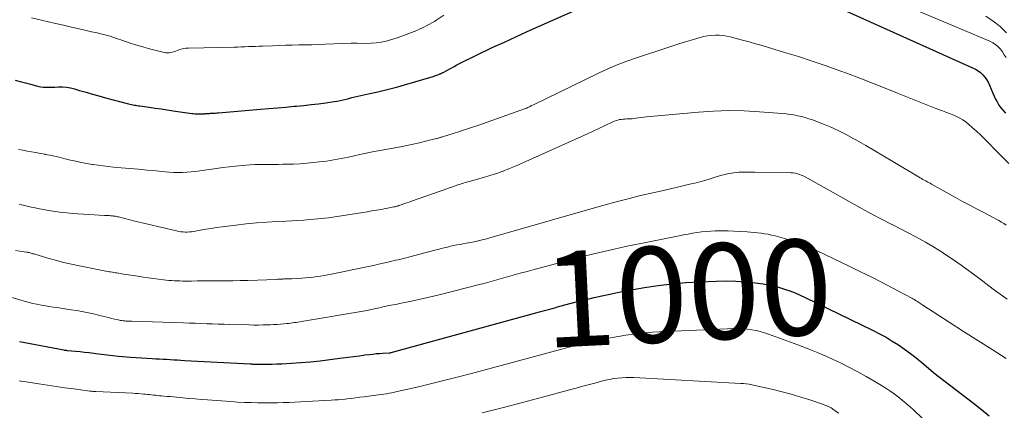
# Model space of a CAD drawing. Units: feet. Extents: x 1945000 to 1950038, y 535000 to 540000.
# Drawn here: x 1946993 to 1947200, y 535450 to 535532 of the extents above; entities that cross this region are included whole.
import ezdxf
from ezdxf.enums import TextEntityAlignment as Align

# ---------------------------------------------------------------- set-up
doc = ezdxf.new("R2010")
doc.units = ezdxf.units.FT
doc.header["$LTSCALE"] = 100
doc.header["$MEASUREMENT"] = 0
for name, color, linetype, lineweight in [('CONTOUR INDEX', 32, 'Continuous', 25), ('CONTOUR INDEX LABEL', 7, 'Continuous', 15), ('CONTOUR INTERMEDIATE', 40, 'Continuous', 15)]:
    doc.layers.add(name, color=color, linetype=linetype, lineweight=lineweight)
doc.styles.add('slant', font='romans.shx', dxfattribs={"oblique": 14.999978})

msp = doc.modelspace()

# ---------------------------------------------------------------- linework, layer by layer
at = {"layer": 'CONTOUR INDEX', "flags": 128}
for points, elevation in [([(1947162.63, 535535.59), (1947193.13, 535521.93), (1947193.71, 535521.63), (1947194.26, 535521.29), (1947194.77, 535520.89), (1947195.25, 535520.45), (1947195.68, 535519.95), (1947196.06, 535519.43), (1947196.39, 535518.87), (1947196.67, 535518.28), (1947197.38, 535516.57), (1947197.65, 535515.97), (1947197.93, 535515.38), (1947198.25, 535514.81), (1947198.58, 535514.24), (1947198.65, 535514.12), (1947199.06, 535513.52), (1947199.5, 535512.95), (1947199.99, 535512.42)], 980), ([(1946992.52, 535519.34), (1946993.61, 535519.04), (1946994.69, 535518.74), (1946995.78, 535518.45), (1946997.02, 535518.12), (1946997.49, 535518.01), (1946997.96, 535517.93), (1946998.44, 535517.88), (1946998.93, 535517.86), (1946999.41, 535517.86), (1946999.9, 535517.86), (1947000.39, 535517.87), (1947000.87, 535517.89), (1947001.62, 535517.91), (1947002.47, 535517.9), (1947003.32, 535517.84), (1947004.15, 535517.69), (1947004.98, 535517.49), (1947006.04, 535517.17), (1947007.4, 535516.78), (1947008.75, 535516.39), (1947010.11, 535516.02), (1947011.48, 535515.65), (1947016.3, 535514.37), (1947016.59, 535514.3), (1947016.89, 535514.23), (1947017.18, 535514.17), (1947017.48, 535514.12), (1947017.77, 535514.07), (1947018.07, 535514.02), (1947018.37, 535513.98), (1947018.67, 535513.93), (1947020.6, 535513.66), (1947021.87, 535513.47), (1947023.13, 535513.29), (1947024.39, 535513.11), (1947025.66, 535512.93), (1947029.54, 535512.38), (1947029.86, 535512.34), (1947030.18, 535512.3), (1947030.5, 535512.28), (1947030.83, 535512.26), (1947031.11, 535512.26), (1947031.29, 535512.25), (1947031.47, 535512.26), (1947031.65, 535512.27), (1947031.83, 535512.28), (1947032.01, 535512.3), (1947032.19, 535512.31), (1947032.37, 535512.33), (1947032.56, 535512.34), (1947032.63, 535512.34), (1947032.85, 535512.36), (1947033.07, 535512.37), (1947033.29, 535512.38), (1947033.5, 535512.39), (1947033.75, 535512.4), (1947034.1, 535512.42), (1947034.44, 535512.44), (1947034.78, 535512.46), (1947035.12, 535512.49), (1947043.95, 535513.24), (1947045.72, 535513.39), (1947047.49, 535513.55), (1947049.25, 535513.7), (1947051.02, 535513.85), (1947051.49, 535513.89), (1947053.02, 535514.04), (1947054.55, 535514.2), (1947056.07, 535514.39), (1947057.6, 535514.6), (1947059.39, 535514.86), (1947060.01, 535514.96), (1947060.63, 535515.07), (1947061.25, 535515.21), (1947061.86, 535515.36), (1947062.47, 535515.51), (1947063.09, 535515.67), (1947063.7, 535515.82), (1947064.32, 535515.96), (1947064.35, 535515.97), (1947064.98, 535516.12), (1947065.62, 535516.26), (1947066.25, 535516.4), (1947066.88, 535516.54), (1947068.49, 535516.89), (1947069.9, 535517.21), (1947071.31, 535517.55), (1947072.71, 535517.92), (1947074.1, 535518.32), (1947080.11, 535520.11), (1947080.36, 535520.19), (1947080.62, 535520.27), (1947080.87, 535520.36), (1947081.12, 535520.46), (1947081.41, 535520.57), (1947081.52, 535520.61), (1947081.62, 535520.65), (1947081.73, 535520.7), (1947081.83, 535520.75), (1947081.93, 535520.8), (1947082.03, 535520.85), (1947082.13, 535520.9), (1947082.23, 535520.95), (1947084.55, 535522.21), (1947085.1, 535522.51), (1947085.66, 535522.8), (1947086.22, 535523.09), (1947086.78, 535523.38), (1947087.34, 535523.66), (1947087.91, 535523.94), (1947088.47, 535524.22), (1947089.04, 535524.49), (1947092.65, 535526.19), (1947095.03, 535527.3), (1947097.41, 535528.4), (1947099.81, 535529.49), (1947102.2, 535530.56), (1947110.56, 535534.26)], 980), ([(1946993.48, 535464.67), (1947002.71, 535462.89), (1947002.81, 535462.87), (1947002.9, 535462.86), (1947003, 535462.84), (1947003.1, 535462.83), (1947003.2, 535462.82), (1947003.3, 535462.81), (1947003.39, 535462.8), (1947003.49, 535462.79), (1947005.2, 535462.63), (1947006.15, 535462.54), (1947007.1, 535462.44), (1947008.05, 535462.32), (1947009, 535462.2), (1947009.47, 535462.14), (1947010.66, 535461.99), (1947011.84, 535461.85), (1947013.03, 535461.73), (1947014.22, 535461.62), (1947016.74, 535461.41), (1947017.87, 535461.32), (1947019, 535461.24), (1947020.13, 535461.17), (1947021.26, 535461.1), (1947022.02, 535461.06), (1947022.77, 535461.02), (1947023.53, 535460.97), (1947024.28, 535460.93), (1947025.03, 535460.88), (1947025.78, 535460.84), (1947026.54, 535460.79), (1947027.29, 535460.75), (1947028.04, 535460.71), (1947041.79, 535459.96), (1947042.05, 535459.95), (1947042.3, 535459.94), (1947042.56, 535459.93), (1947042.82, 535459.93), (1947044.33, 535459.91), (1947045.35, 535459.91), (1947046.36, 535459.92), (1947047.38, 535459.96), (1947048.39, 535460), (1947050.41, 535460.12), (1947052.42, 535460.26), (1947054.44, 535460.43), (1947056.45, 535460.64), (1947058.46, 535460.88), (1947061.13, 535461.22), (1947062.3, 535461.37), (1947063.48, 535461.53), (1947064.65, 535461.68), (1947065.82, 535461.83), (1947066.75, 535461.95), (1947067.46, 535462.03), (1947068.17, 535462.11), (1947068.88, 535462.17), (1947069.59, 535462.22), (1947070.98, 535462.3), (1947071, 535462.3), (1947071.02, 535462.3), (1947071.04, 535462.3), (1947071.06, 535462.3), (1947071.13, 535462.31), (1947071.15, 535462.31), (1947071.16, 535462.32), (1947071.18, 535462.32), (1947071.2, 535462.32), (1947071.28, 535462.34), (1947071.3, 535462.35), (1947071.32, 535462.35), (1947071.34, 535462.35), (1947071.35, 535462.36), (1947102.4, 535470.83), (1947102.94, 535470.98), (1947103.47, 535471.13), (1947104.01, 535471.28), (1947104.54, 535471.43), (1947105.08, 535471.58), (1947105.61, 535471.73), (1947106.15, 535471.88), (1947106.68, 535472.02), (1947109.03, 535472.65), (1947110.64, 535473.07), (1947112.25, 535473.47), (1947113.86, 535473.86), (1947115.48, 535474.23), (1947117.1, 535474.58), (1947118.72, 535474.91), (1947120.35, 535475.22), (1947121.99, 535475.52), (1947124.42, 535475.94), (1947127.28, 535476.37), (1947130.15, 535476.73), (1947133.03, 535476.98), (1947135.91, 535477.15), (1947139.5, 535477.3), (1947141.52, 535477.33), (1947143.53, 535477.29), (1947145.54, 535477.14), (1947147.54, 535476.92), (1947149.23, 535476.69), (1947150.38, 535476.5), (1947151.52, 535476.27), (1947152.64, 535475.97), (1947153.75, 535475.62), (1947154.85, 535475.23), (1947155.94, 535474.8), (1947157.01, 535474.34), (1947158.07, 535473.85), (1947172.26, 535466.96), (1947173.63, 535466.26), (1947174.98, 535465.53), (1947176.3, 535464.75), (1947177.61, 535463.93), (1947178.88, 535463.07), (1947180.12, 535462.17), (1947181.33, 535461.22), (1947182.51, 535460.23), (1947184.83, 535458.21), (1947184.87, 535458.18), (1947184.91, 535458.15), (1947184.95, 535458.11), (1947184.99, 535458.08), (1947193.29, 535451.73), (1947194.96, 535450.42), (1947196.61, 535449.09)], 1000)]:
    msp.add_lwpolyline(points, dxfattribs=dict(at, elevation=elevation))
at = {"layer": 'CONTOUR INTERMEDIATE', "flags": 128}
for points, elevation in [([(1947165.54, 535540.65), (1947196.75, 535527.46), (1947197.37, 535527.14), (1947197.95, 535526.76), (1947198.47, 535526.31), (1947198.94, 535525.79), (1947199.36, 535525.22), (1947199.76, 535524.64), (1947200.14, 535524.04)], 976), ([(1946995.98, 535532.39), (1947000.7, 535531.27), (1947002.66, 535530.81), (1947004.61, 535530.36), (1947006.57, 535529.91), (1947008.53, 535529.46), (1947009.71, 535529.19), (1947011.07, 535528.86), (1947012.42, 535528.49), (1947013.75, 535528.07), (1947015.08, 535527.62), (1947016.4, 535527.16), (1947017.73, 535526.73), (1947019.08, 535526.34), (1947020.43, 535525.97), (1947023.73, 535525.12), (1947024.08, 535525.06), (1947024.44, 535525.03), (1947024.79, 535525.05), (1947025.14, 535525.11), (1947025.49, 535525.21), (1947025.84, 535525.31), (1947026.19, 535525.42), (1947026.53, 535525.54), (1947026.82, 535525.64), (1947027.31, 535525.79), (1947027.81, 535525.91), (1947028.32, 535525.98), (1947028.83, 535526.02), (1947038.42, 535526.23), (1947039.16, 535526.25), (1947039.91, 535526.27), (1947040.65, 535526.3), (1947041.4, 535526.33), (1947042.14, 535526.36), (1947042.89, 535526.39), (1947043.63, 535526.42), (1947044.38, 535526.45), (1947046.46, 535526.53), (1947047.84, 535526.58), (1947049.21, 535526.63), (1947050.59, 535526.66), (1947051.96, 535526.68), (1947053.34, 535526.71), (1947054.71, 535526.74), (1947056.09, 535526.79), (1947057.46, 535526.84), (1947062.96, 535527.08), (1947063.11, 535527.08), (1947063.26, 535527.08), (1947063.42, 535527.08), (1947063.57, 535527.07), (1947063.72, 535527.06), (1947063.88, 535527.05), (1947064.03, 535527.04), (1947064.18, 535527.04), (1947066.03, 535527.01), (1947067.1, 535527.03), (1947068.16, 535527.11), (1947069.22, 535527.28), (1947070.26, 535527.51), (1947070.5, 535527.57), (1947071.66, 535527.9), (1947072.8, 535528.26), (1947073.93, 535528.66), (1947075.05, 535529.08), (1947076.66, 535529.74), (1947077.21, 535529.97), (1947077.75, 535530.21), (1947078.29, 535530.47), (1947078.82, 535530.74), (1947079.34, 535531.02), (1947079.86, 535531.31), (1947080.37, 535531.62), (1947080.87, 535531.94), (1947082.38, 535532.91)], 976), ([(1947195.89, 535532.68), (1947197.45, 535531.69), (1947198.88, 535530.53), (1947200.23, 535529.25)], 972), ([(1946993.27, 535504.84), (1946994.18, 535504.66), (1946995.09, 535504.49), (1946996, 535504.33), (1946996.91, 535504.16), (1946997.83, 535503.99), (1946998.74, 535503.82), (1946998.86, 535503.8), (1946999.83, 535503.6), (1947000.8, 535503.4), (1947001.77, 535503.19), (1947002.73, 535502.96), (1947004.12, 535502.61), (1947005.26, 535502.35), (1947006.4, 535502.1), (1947007.55, 535501.89), (1947008.7, 535501.69), (1947008.88, 535501.66), (1947009.95, 535501.51), (1947011.01, 535501.37), (1947012.08, 535501.25), (1947013.15, 535501.15), (1947014.73, 535501.01), (1947016.56, 535500.85), (1947018.4, 535500.69), (1947020.23, 535500.52), (1947022.06, 535500.34), (1947023.89, 535500.16), (1947024.81, 535500.09), (1947025.73, 535500.03), (1947026.65, 535500.01), (1947027.57, 535500.02), (1947028.49, 535500.05), (1947029.41, 535500.11), (1947030.33, 535500.21), (1947031.24, 535500.33), (1947034.71, 535500.86), (1947036.05, 535501.05), (1947037.39, 535501.22), (1947038.73, 535501.36), (1947040.08, 535501.48), (1947040.84, 535501.54), (1947041.81, 535501.61), (1947042.78, 535501.66), (1947043.75, 535501.68), (1947044.71, 535501.69), (1947045.68, 535501.69), (1947046.65, 535501.7), (1947047.62, 535501.71), (1947048.59, 535501.72), (1947049.46, 535501.74), (1947050.86, 535501.78), (1947052.26, 535501.85), (1947053.66, 535501.96), (1947055.06, 535502.09), (1947056.21, 535502.21), (1947057.76, 535502.41), (1947059.31, 535502.64), (1947060.84, 535502.91), (1947062.38, 535503.22), (1947064.77, 535503.74), (1947065.1, 535503.82), (1947065.43, 535503.89), (1947065.76, 535503.96), (1947066.09, 535504.04), (1947066.42, 535504.11), (1947066.75, 535504.18), (1947067.09, 535504.24), (1947067.42, 535504.31), (1947073.29, 535505.39), (1947074.6, 535505.65), (1947075.92, 535505.92), (1947077.22, 535506.22), (1947078.53, 535506.53), (1947080.81, 535507.1), (1947080.97, 535507.14), (1947081.13, 535507.19), (1947081.28, 535507.23), (1947081.44, 535507.28), (1947081.6, 535507.32), (1947081.75, 535507.37), (1947081.91, 535507.42), (1947082.07, 535507.47), (1947084.33, 535508.17), (1947085.62, 535508.58), (1947086.9, 535509), (1947088.18, 535509.43), (1947089.46, 535509.87), (1947099.45, 535513.37), (1947099.47, 535513.37), (1947099.49, 535513.38), (1947099.51, 535513.39), (1947099.53, 535513.39), (1947099.6, 535513.42), (1947099.62, 535513.43), (1947099.64, 535513.44), (1947099.66, 535513.45), (1947099.68, 535513.46), (1947099.87, 535513.54), (1947099.98, 535513.6), (1947100.09, 535513.65), (1947100.2, 535513.71), (1947100.31, 535513.77), (1947100.43, 535513.83), (1947100.59, 535513.92), (1947100.76, 535514.01), (1947100.93, 535514.09), (1947101.1, 535514.18), (1947114.72, 535520.78), (1947116.68, 535521.68), (1947118.66, 535522.53), (1947120.67, 535523.3), (1947122.7, 535524.01), (1947128.87, 535526.04), (1947130.32, 535526.51), (1947131.77, 535526.97), (1947133.22, 535527.41), (1947134.68, 535527.84), (1947136.04, 535528.24), (1947136.83, 535528.44), (1947137.62, 535528.59), (1947138.42, 535528.69), (1947139.23, 535528.74), (1947140.04, 535528.73), (1947140.84, 535528.68), (1947141.64, 535528.55), (1947142.43, 535528.38), (1947143.58, 535528.07), (1947144.94, 535527.7), (1947146.3, 535527.33), (1947147.66, 535526.94), (1947149.01, 535526.54), (1947153.72, 535525.14), (1947156.63, 535524.25), (1947159.54, 535523.31), (1947162.42, 535522.32), (1947165.29, 535521.3), (1947166.88, 535520.71), (1947169.52, 535519.72), (1947172.16, 535518.71), (1947174.78, 535517.67), (1947177.4, 535516.61), (1947179.82, 535515.61), (1947181.22, 535515.04), (1947182.63, 535514.48), (1947184.03, 535513.94), (1947185.45, 535513.41), (1947186.8, 535512.91), (1947187.53, 535512.63), (1947188.27, 535512.34), (1947189, 535512.04), (1947189.73, 535511.73), (1947190.43, 535511.38), (1947191.11, 535510.99), (1947191.75, 535510.54), (1947192.36, 535510.04), (1947193.02, 535509.45), (1947193.94, 535508.62), (1947194.84, 535507.78), (1947195.72, 535506.92), (1947196.59, 535506.04), (1947197.76, 535504.82), (1947199.23, 535503.34), (1947200.72, 535501.89)], 984), ([(1946993.42, 535493.34), (1946994.25, 535493.14), (1946995.09, 535492.95), (1946995.93, 535492.77), (1946996.77, 535492.6), (1946997.67, 535492.41), (1946998.81, 535492.2), (1946999.94, 535492), (1947001.09, 535491.82), (1947002.23, 535491.67), (1947003.38, 535491.54), (1947004.53, 535491.43), (1947005.68, 535491.34), (1947006.83, 535491.27), (1947011.29, 535491.04), (1947011.54, 535491.03), (1947011.78, 535491.01), (1947012.03, 535491), (1947012.27, 535490.98), (1947012.51, 535490.96), (1947012.64, 535490.95), (1947012.77, 535490.94), (1947012.9, 535490.92), (1947013.02, 535490.91), (1947013.15, 535490.9), (1947013.28, 535490.88), (1947013.41, 535490.86), (1947013.54, 535490.84), (1947013.75, 535490.8), (1947013.99, 535490.75), (1947014.22, 535490.7), (1947014.46, 535490.65), (1947014.69, 535490.59), (1947015.26, 535490.44), (1947015.78, 535490.31), (1947016.3, 535490.17), (1947016.82, 535490.05), (1947017.34, 535489.92), (1947026.37, 535487.78), (1947026.81, 535487.69), (1947027.26, 535487.62), (1947027.71, 535487.58), (1947028.16, 535487.55), (1947028.61, 535487.55), (1947029.06, 535487.57), (1947029.51, 535487.62), (1947029.96, 535487.69), (1947031.33, 535487.94), (1947032.46, 535488.13), (1947033.6, 535488.32), (1947034.74, 535488.48), (1947035.88, 535488.64), (1947038.81, 535489.01), (1947040.96, 535489.26), (1947043.12, 535489.48), (1947045.28, 535489.64), (1947047.44, 535489.76), (1947049.3, 535489.85), (1947050.54, 535489.91), (1947051.77, 535489.98), (1947053, 535490.06), (1947054.23, 535490.14), (1947055.2, 535490.22), (1947055.95, 535490.28), (1947056.69, 535490.36), (1947057.44, 535490.45), (1947058.18, 535490.55), (1947066.3, 535491.8), (1947067.28, 535491.96), (1947068.26, 535492.12), (1947069.23, 535492.29), (1947070.2, 535492.47), (1947071.88, 535492.79), (1947072.01, 535492.82), (1947072.15, 535492.85), (1947072.28, 535492.88), (1947072.42, 535492.92), (1947072.55, 535492.95), (1947072.68, 535493), (1947072.82, 535493.04), (1947072.95, 535493.08), (1947073.64, 535493.33), (1947074.12, 535493.5), (1947074.6, 535493.66), (1947075.07, 535493.83), (1947075.55, 535494), (1947083.22, 535496.67), (1947083.48, 535496.77), (1947083.75, 535496.86), (1947084.02, 535496.96), (1947084.29, 535497.05), (1947084.55, 535497.15), (1947084.82, 535497.24), (1947085.09, 535497.34), (1947085.35, 535497.44), (1947085.48, 535497.48), (1947085.81, 535497.59), (1947086.14, 535497.7), (1947086.48, 535497.8), (1947086.82, 535497.89), (1947087.65, 535498.12), (1947088.41, 535498.32), (1947089.17, 535498.53), (1947089.92, 535498.74), (1947090.67, 535498.96), (1947091.98, 535499.35), (1947093.38, 535499.79), (1947094.76, 535500.28), (1947096.13, 535500.81), (1947097.48, 535501.39), (1947111.21, 535507.57), (1947112.42, 535508.11), (1947113.62, 535508.67), (1947114.83, 535509.23), (1947116.04, 535509.79), (1947117.77, 535510.6), (1947118.11, 535510.75), (1947118.45, 535510.87), (1947118.81, 535510.98), (1947119.17, 535511.06), (1947119.54, 535511.12), (1947119.9, 535511.16), (1947120.27, 535511.19), (1947120.64, 535511.2), (1947120.67, 535511.2), (1947121.05, 535511.2), (1947121.44, 535511.22), (1947121.82, 535511.26), (1947122.2, 535511.31), (1947122.55, 535511.36), (1947123.11, 535511.44), (1947123.67, 535511.51), (1947124.23, 535511.58), (1947124.79, 535511.63), (1947135.67, 535512.64), (1947138.87, 535512.85), (1947142.08, 535512.96), (1947145.28, 535512.9), (1947148.48, 535512.73), (1947153.29, 535512.35), (1947154.09, 535512.27), (1947154.89, 535512.17), (1947155.68, 535512.04), (1947156.47, 535511.89), (1947157.26, 535511.71), (1947158.03, 535511.5), (1947158.8, 535511.25), (1947159.56, 535510.99), (1947161.53, 535510.24), (1947163.25, 535509.54), (1947164.95, 535508.78), (1947166.61, 535507.95), (1947168.24, 535507.07), (1947168.83, 535506.74), (1947170.73, 535505.64), (1947172.63, 535504.54), (1947174.53, 535503.43), (1947176.42, 535502.31), (1947182.12, 535498.92), (1947182.42, 535498.74), (1947182.71, 535498.57), (1947183.01, 535498.41), (1947183.31, 535498.24), (1947183.61, 535498.07), (1947183.91, 535497.91), (1947184.21, 535497.74), (1947184.5, 535497.58), (1947189.52, 535494.79), (1947191.03, 535493.96), (1947192.54, 535493.14), (1947194.06, 535492.34), (1947195.58, 535491.54), (1947197.56, 535490.52), (1947198.09, 535490.24), (1947198.62, 535489.95), (1947199.15, 535489.65), (1947199.67, 535489.35), (1947200.18, 535489.02)], 988), ([(1946992.61, 535483.71), (1946993.51, 535483.57), (1946994.9, 535483.35), (1946995.1, 535483.32), (1946995.3, 535483.28), (1946995.49, 535483.24), (1946995.69, 535483.19), (1946995.88, 535483.13), (1946996.08, 535483.08), (1946996.27, 535483.02), (1946996.47, 535482.97), (1946999.37, 535482.11), (1947001.02, 535481.64), (1947002.68, 535481.21), (1947004.35, 535480.83), (1947006.03, 535480.47), (1947012.27, 535479.26), (1947012.59, 535479.2), (1947012.91, 535479.14), (1947013.23, 535479.09), (1947013.55, 535479.04), (1947013.87, 535478.99), (1947014.19, 535478.94), (1947014.52, 535478.89), (1947014.84, 535478.84), (1947018.26, 535478.3), (1947019.34, 535478.13), (1947020.42, 535477.97), (1947021.5, 535477.82), (1947022.58, 535477.68), (1947023.6, 535477.54), (1947024.17, 535477.48), (1947024.75, 535477.42), (1947025.32, 535477.38), (1947025.9, 535477.34), (1947026.48, 535477.32), (1947027.06, 535477.31), (1947027.63, 535477.3), (1947028.21, 535477.3), (1947029.48, 535477.3), (1947030.69, 535477.31), (1947031.9, 535477.31), (1947033.11, 535477.32), (1947034.32, 535477.32), (1947035.02, 535477.32), (1947036.58, 535477.33), (1947038.14, 535477.35), (1947039.7, 535477.39), (1947041.26, 535477.44), (1947047.31, 535477.65), (1947047.59, 535477.66), (1947047.86, 535477.68), (1947048.14, 535477.69), (1947048.42, 535477.71), (1947048.64, 535477.72), (1947048.81, 535477.73), (1947048.98, 535477.74), (1947049.15, 535477.74), (1947049.32, 535477.74), (1947049.38, 535477.74), (1947049.52, 535477.74), (1947049.66, 535477.74), (1947049.79, 535477.74), (1947049.93, 535477.74), (1947050.07, 535477.73), (1947050.21, 535477.73), (1947050.35, 535477.74), (1947050.49, 535477.75), (1947052.6, 535477.88), (1947053.39, 535477.95), (1947054.17, 535478.02), (1947054.96, 535478.11), (1947055.74, 535478.22), (1947056.52, 535478.34), (1947057.3, 535478.48), (1947058.07, 535478.62), (1947058.85, 535478.77), (1947065.54, 535480.14), (1947066.57, 535480.36), (1947067.6, 535480.58), (1947068.63, 535480.81), (1947069.66, 535481.04), (1947070.62, 535481.26), (1947071.17, 535481.39), (1947071.71, 535481.51), (1947072.26, 535481.64), (1947072.8, 535481.77), (1947073.35, 535481.91), (1947073.89, 535482.04), (1947074.44, 535482.18), (1947074.98, 535482.32), (1947080.49, 535483.77), (1947081.15, 535483.93), (1947081.8, 535484.1), (1947082.45, 535484.26), (1947083.11, 535484.42), (1947083.77, 535484.57), (1947084.43, 535484.71), (1947085.09, 535484.84), (1947085.75, 535484.96), (1947086.32, 535485.06), (1947087.12, 535485.2), (1947087.92, 535485.36), (1947088.71, 535485.53), (1947089.51, 535485.7), (1947089.64, 535485.74), (1947090.36, 535485.91), (1947091.08, 535486.09), (1947091.8, 535486.29), (1947092.51, 535486.48), (1947115.87, 535493.15), (1947118.42, 535493.86), (1947120.98, 535494.53), (1947123.55, 535495.16), (1947126.12, 535495.77), (1947128.38, 535496.27), (1947129.83, 535496.6), (1947131.28, 535496.94), (1947132.73, 535497.28), (1947134.18, 535497.62), (1947134.93, 535497.8), (1947136, 535498.07), (1947137.06, 535498.36), (1947138.12, 535498.67), (1947139.17, 535499), (1947139.89, 535499.23), (1947140.58, 535499.44), (1947141.28, 535499.62), (1947141.98, 535499.77), (1947142.69, 535499.89), (1947143.01, 535499.94), (1947143.57, 535500.01), (1947144.12, 535500.06), (1947144.68, 535500.08), (1947145.24, 535500.09), (1947145.8, 535500.09), (1947146.36, 535500.08), (1947146.92, 535500.07), (1947147.48, 535500.07), (1947154.7, 535499.99), (1947155.13, 535499.97), (1947155.56, 535499.92), (1947155.99, 535499.85), (1947156.41, 535499.75), (1947156.83, 535499.62), (1947157.23, 535499.48), (1947157.63, 535499.3), (1947158.02, 535499.1), (1947169.49, 535492.67), (1947170.51, 535492.1), (1947171.53, 535491.55), (1947172.56, 535491.01), (1947173.59, 535490.47), (1947174.63, 535489.95), (1947175.67, 535489.42), (1947176.7, 535488.89), (1947177.74, 535488.36), (1947179.5, 535487.46), (1947181.4, 535486.45), (1947183.28, 535485.41), (1947185.12, 535484.31), (1947186.95, 535483.17), (1947187.07, 535483.09), (1947188.92, 535481.87), (1947190.76, 535480.61), (1947192.56, 535479.31), (1947194.34, 535477.98), (1947197.43, 535475.63), (1947198.39, 535474.9), (1947199.36, 535474.19), (1947200.33, 535473.49)], 992), ([(1946988.51, 535474.86), (1946993.53, 535473.34), (1946994.41, 535473.09), (1946995.3, 535472.85), (1946996.19, 535472.63), (1946997.09, 535472.43), (1946997.29, 535472.39), (1946998.09, 535472.24), (1946998.9, 535472.09), (1946999.71, 535471.96), (1947000.52, 535471.85), (1947001.33, 535471.74), (1947002.14, 535471.62), (1947002.95, 535471.5), (1947003.76, 535471.37), (1947005.8, 535471.04), (1947006.86, 535470.85), (1947007.92, 535470.65), (1947008.97, 535470.42), (1947010.03, 535470.16), (1947010.86, 535469.95), (1947011.49, 535469.79), (1947012.12, 535469.64), (1947012.75, 535469.49), (1947013.39, 535469.34), (1947014.13, 535469.16), (1947014.39, 535469.11), (1947014.65, 535469.06), (1947014.92, 535469.02), (1947015.18, 535468.98), (1947015.29, 535468.97), (1947015.5, 535468.95), (1947015.71, 535468.93), (1947015.92, 535468.92), (1947016.13, 535468.91), (1947016.33, 535468.9), (1947016.54, 535468.89), (1947016.75, 535468.88), (1947016.96, 535468.88), (1947027.81, 535468.54), (1947029.02, 535468.5), (1947030.24, 535468.46), (1947031.45, 535468.42), (1947032.67, 535468.37), (1947033.88, 535468.33), (1947035.1, 535468.29), (1947036.32, 535468.26), (1947037.53, 535468.22), (1947041.59, 535468.12), (1947042.56, 535468.1), (1947043.52, 535468.09), (1947044.49, 535468.11), (1947045.46, 535468.13), (1947045.96, 535468.15), (1947046.68, 535468.18), (1947047.39, 535468.22), (1947048.11, 535468.27), (1947048.82, 535468.34), (1947049.47, 535468.41), (1947049.85, 535468.45), (1947050.24, 535468.49), (1947050.63, 535468.54), (1947051.02, 535468.6), (1947051.41, 535468.66), (1947051.79, 535468.72), (1947052.18, 535468.78), (1947052.56, 535468.84), (1947065.9, 535471.09), (1947066.22, 535471.14), (1947066.54, 535471.2), (1947066.86, 535471.26), (1947067.18, 535471.33), (1947067.5, 535471.4), (1947067.81, 535471.47), (1947068.13, 535471.54), (1947068.44, 535471.61), (1947068.52, 535471.63), (1947068.88, 535471.72), (1947069.23, 535471.8), (1947069.59, 535471.88), (1947069.95, 535471.95), (1947070.89, 535472.15), (1947071.72, 535472.32), (1947072.55, 535472.49), (1947073.38, 535472.66), (1947074.21, 535472.83), (1947075.6, 535473.11), (1947077.13, 535473.43), (1947078.65, 535473.76), (1947080.16, 535474.12), (1947081.67, 535474.5), (1947089.53, 535476.5), (1947091, 535476.88), (1947092.47, 535477.27), (1947093.94, 535477.67), (1947095.4, 535478.09), (1947096.86, 535478.5), (1947098.33, 535478.92), (1947099.8, 535479.32), (1947101.26, 535479.71), (1947108.09, 535481.53), (1947112.29, 535482.61), (1947116.51, 535483.63), (1947120.75, 535484.58), (1947125, 535485.46), (1947131.65, 535486.79), (1947132.59, 535486.97), (1947133.53, 535487.14), (1947134.47, 535487.29), (1947135.41, 535487.44), (1947136.36, 535487.56), (1947137.31, 535487.66), (1947138.26, 535487.72), (1947139.21, 535487.77), (1947139.62, 535487.78), (1947140.77, 535487.79), (1947141.93, 535487.78), (1947143.08, 535487.74), (1947144.24, 535487.68), (1947145.87, 535487.56), (1947146.61, 535487.51), (1947147.35, 535487.44), (1947148.09, 535487.38), (1947148.83, 535487.3), (1947149.56, 535487.2), (1947150.29, 535487.08), (1947151.01, 535486.92), (1947151.73, 535486.74), (1947153.74, 535486.17), (1947155.44, 535485.64), (1947157.12, 535485.06), (1947158.76, 535484.39), (1947160.39, 535483.67), (1947167.56, 535480.27), (1947169.79, 535479.19), (1947172, 535478.1), (1947174.21, 535476.97), (1947176.4, 535475.83), (1947180.42, 535473.7), (1947180.59, 535473.61), (1947180.77, 535473.51), (1947180.94, 535473.41), (1947181.11, 535473.3), (1947181.28, 535473.19), (1947181.45, 535473.08), (1947181.62, 535472.97), (1947181.78, 535472.86), (1947181.87, 535472.8), (1947182.08, 535472.65), (1947182.29, 535472.51), (1947182.51, 535472.37), (1947182.72, 535472.23), (1947188.24, 535468.68), (1947191.22, 535466.77), (1947194.2, 535464.87), (1947197.19, 535462.97), (1947200.18, 535461.09)], 996), ([(1946993.36, 535456.45), (1946994.12, 535456.32), (1946994.88, 535456.2), (1946997.48, 535455.79), (1946999.31, 535455.51), (1947001.14, 535455.23), (1947002.97, 535454.98), (1947004.81, 535454.73), (1947008.16, 535454.28), (1947008.32, 535454.26), (1947008.47, 535454.24), (1947008.63, 535454.23), (1947008.79, 535454.22), (1947008.95, 535454.21), (1947009.1, 535454.2), (1947009.26, 535454.19), (1947009.42, 535454.18), (1947017.17, 535453.82), (1947017.75, 535453.79), (1947018.34, 535453.75), (1947018.93, 535453.7), (1947019.52, 535453.65), (1947019.85, 535453.62), (1947020.27, 535453.58), (1947020.69, 535453.54), (1947021.12, 535453.5), (1947021.54, 535453.45), (1947021.96, 535453.41), (1947022.38, 535453.36), (1947022.81, 535453.32), (1947023.23, 535453.28), (1947023.71, 535453.24), (1947024.38, 535453.18), (1947025.04, 535453.12), (1947025.7, 535453.06), (1947026.37, 535453), (1947027.64, 535452.87), (1947028.94, 535452.75), (1947030.25, 535452.64), (1947031.55, 535452.53), (1947032.85, 535452.43), (1947037.72, 535452.07), (1947039.14, 535451.98), (1947040.56, 535451.9), (1947041.99, 535451.86), (1947043.42, 535451.83), (1947043.84, 535451.82), (1947045.06, 535451.82), (1947046.27, 535451.82), (1947047.48, 535451.84), (1947048.69, 535451.87), (1947049.9, 535451.91), (1947051.12, 535451.96), (1947052.33, 535452.02), (1947053.54, 535452.08), (1947058.76, 535452.37), (1947059.5, 535452.42), (1947060.24, 535452.47), (1947060.98, 535452.54), (1947061.72, 535452.61), (1947062.06, 535452.65), (1947062.96, 535452.76), (1947063.87, 535452.86), (1947064.77, 535452.98), (1947065.68, 535453.09), (1947068.14, 535453.41), (1947068.69, 535453.49), (1947069.25, 535453.56), (1947069.8, 535453.65), (1947070.35, 535453.73), (1947070.9, 535453.82), (1947071.45, 535453.92), (1947072, 535454.04), (1947072.54, 535454.16), (1947077.04, 535455.2), (1947079.83, 535455.86), (1947082.61, 535456.55), (1947085.39, 535457.26), (1947088.16, 535457.99), (1947109.38, 535463.7), (1947109.84, 535463.83), (1947110.29, 535463.95), (1947110.75, 535464.08), (1947111.21, 535464.2), (1947111.67, 535464.32), (1947112.13, 535464.44), (1947112.59, 535464.54), (1947113.06, 535464.63), (1947117.67, 535465.49), (1947120.45, 535465.95), (1947123.24, 535466.32), (1947126.04, 535466.58), (1947128.86, 535466.75), (1947143.29, 535467.34), (1947144.19, 535467.35), (1947145.09, 535467.32), (1947145.98, 535467.24), (1947146.87, 535467.12), (1947147.76, 535466.95), (1947148.63, 535466.75), (1947149.5, 535466.5), (1947150.35, 535466.21), (1947156.51, 535463.96), (1947158.66, 535463.14), (1947160.79, 535462.28), (1947162.89, 535461.36), (1947164.98, 535460.39), (1947165.6, 535460.1), (1947167.35, 535459.22), (1947169.09, 535458.32), (1947170.79, 535457.36), (1947172.49, 535456.37), (1947174.01, 535455.45), (1947174.91, 535454.88), (1947175.81, 535454.3), (1947176.68, 535453.68), (1947177.55, 535453.05), (1947178.39, 535452.39), (1947179.22, 535451.71), (1947180.02, 535451), (1947180.8, 535450.27), (1947187.42, 535443.94)], 1004), ([(1947090.36, 535449.73), (1947094.6, 535450.77), (1947098.82, 535451.87), (1947103.04, 535452.99), (1947108.68, 535454.53), (1947110.07, 535454.91), (1947111.47, 535455.29), (1947112.87, 535455.67), (1947114.26, 535456.04), (1947115.4, 535456.35), (1947116.23, 535456.55), (1947117.07, 535456.73), (1947117.91, 535456.88), (1947118.76, 535457), (1947119.61, 535457.08), (1947120.46, 535457.13), (1947121.32, 535457.14), (1947122.17, 535457.11), (1947144.57, 535455.9), (1947145.14, 535455.86), (1947145.72, 535455.79), (1947146.29, 535455.7), (1947146.85, 535455.59), (1947151.34, 535454.59), (1947153.22, 535454.14), (1947155.09, 535453.65), (1947156.94, 535453.1), (1947158.78, 535452.51), (1947161.91, 535451.46), (1947162.17, 535451.37), (1947162.44, 535451.26), (1947162.7, 535451.15), (1947162.96, 535451.03), (1947163.21, 535450.9), (1947163.46, 535450.77), (1947163.7, 535450.62), (1947163.94, 535450.46), (1947165.09, 535449.66)], 1008)]:
    msp.add_lwpolyline(points, dxfattribs=dict(at, elevation=elevation))

# ---------------------------------------------------------------- texts
at = {"layer": 'CONTOUR INDEX LABEL', "style": 'slant', "oblique": 15}
msp.add_text('1000', height=20, rotation=2.871, dxfattribs=at).set_placement((1947133.43, 535474.8, 1000), align=Align.MIDDLE_CENTER)

doc.saveas('drawing.dxf')
